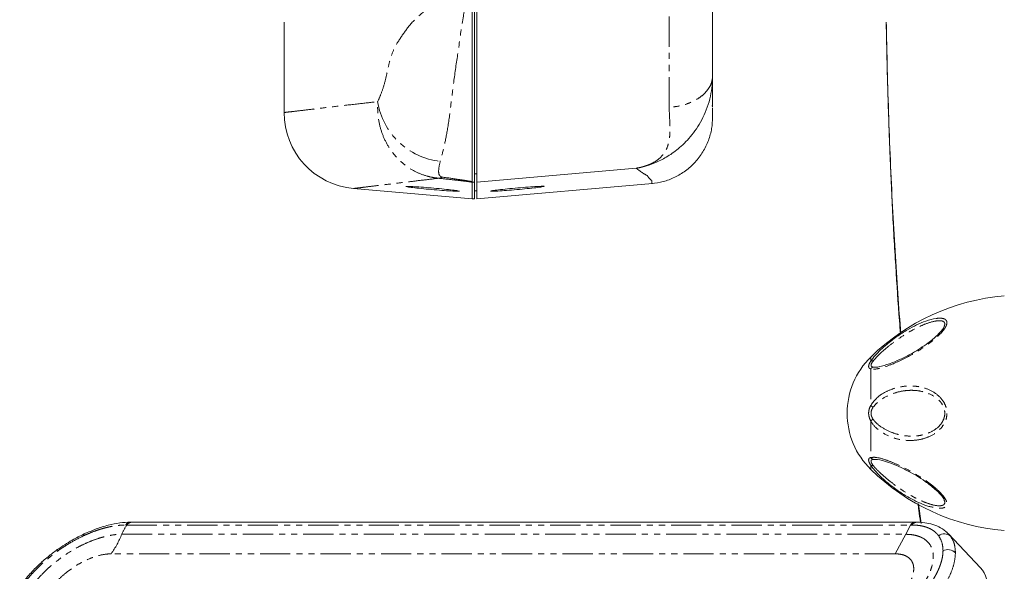
# Model space of a CAD drawing. Units: millimetres. Extents: x 158871 to 166073, y -89362 to -73262.
# Drawn here: x 163101 to 163308, y -82472 to -82356 of the extents above; entities that cross this region are included whole.
import ezdxf

# ---------------------------------------------------------------- set-up
doc = ezdxf.new("R2010")
doc.units = ezdxf.units.MM
doc.linetypes.add('PHANTOM', pattern=[12.7, 6.35, -1.27, 1.27, -1.27, 1.27, -1.27])

msp = doc.modelspace()

# ---------------------------------------------------------------- linework, layer by layer
at = {"color": 7, "linetype": 'Continuous', "lineweight": 15}
for p, q in [((163196.3, -82350.2), (163196.3, -82390.06)), ((163196.8, -82350.2), (163196.8, -82390.16)), ((163197.3, -82350.2), (163197.3, -82390.16)), ((163156.8, -82375.55), (163156.8, -82356.57)), ((163246.8, -82374.34), (163246.8, -82374.25)), ((163230.75, -82387.23), (163197.3, -82390.16)), ((163230.75, -82387.23), (163230.84, -82387.22)), ((163171.4, -82391.49), (163196.3, -82393.67)), ((163196.3, -82390.16), (163196.3, -82390.06)), ((163196.3, -82390.16), (163196.3, -82393.67)), ((163196.8, -82390.16), (163196.8, -82393.67)), ((163197.3, -82390.16), (163197.3, -82393.67)), ((163197.3, -82393.67), (163234.17, -82390.45)), ((163196.3, -82393.67), (163196.8, -82393.67)), ((163196.8, -82391.96), (163197.3, -82391.95)), ((163290, -82457.66), (163290.58, -82461.81)), ((163124.78, -82461.51), (163124.57, -82461.51)), ((163289.39, -82461.51), (163124.78, -82461.51)), ((163289.61, -82461.51), (163289.39, -82461.51)), ((163290.28, -82460.31), (163290.45, -82461.52)), ((163114.74, -82464.07), (163114.69, -82464.2)), ((163114.82, -82463.99), (163114.74, -82464.07)), ((163114.85, -82463.98), (163114.82, -82463.99)), ((163295.98, -82463.68), (163296.32, -82464.02)), ((163303.05, -82471.11), (163296.36, -82463.98)), ((163114.69, -82464.2), (163114.67, -82464.39))]:
    msp.add_line(p, q, dxfattribs=at)
at = {"color": 7, "linetype": 'PHANTOM', "lineweight": 0}
for p, q in [((163246.8, -82374.34), (163246.8, -82374.34)), ((163246.8, -82374.34), (163246.8, -82374.34)), ((163231.03, -82387.46), (163230.75, -82387.23)), ((163231.34, -82387.69), (163231.03, -82387.46)), ((163197.3, -82388.45), (163196.8, -82388.45)), ((163231.52, -82387.82), (163231.34, -82387.69)), ((163231.68, -82387.94), (163231.52, -82387.82)), ((163231.84, -82388.04), (163231.68, -82387.94)), ((163231.97, -82388.14), (163231.84, -82388.04)), ((163232.1, -82388.22), (163231.97, -82388.14)), ((163232.25, -82388.32), (163232.1, -82388.22)), ((163232.37, -82388.39), (163232.25, -82388.32)), ((163232.42, -82388.42), (163232.37, -82388.39)), ((163232.46, -82388.45), (163232.42, -82388.42)), ((163232.49, -82388.47), (163232.46, -82388.45)), ((163232.52, -82388.49), (163232.49, -82388.47)), ((163232.54, -82388.5), (163232.52, -82388.49)), ((163232.55, -82388.5), (163232.54, -82388.5)), ((163232.54, -82388.5), (163232.54, -82388.5)), ((163232.54, -82388.5), (163232.54, -82388.5)), ((163232.54, -82388.5), (163232.54, -82388.5)), ((163232.54, -82388.5), (163232.54, -82388.5)), ((163232.54, -82388.5), (163232.54, -82388.5)), ((163232.54, -82388.5), (163232.54, -82388.5)), ((163232.54, -82388.5), (163232.54, -82388.5)), ((163232.54, -82388.5), (163232.54, -82388.5)), ((163232.54, -82388.5), (163232.54, -82388.5)), ((163232.54, -82388.5), (163232.54, -82388.5)), ((163232.54, -82388.5), (163232.54, -82388.5)), ((163232.55, -82388.51), (163232.55, -82388.5)), ((163232.56, -82388.51), (163232.55, -82388.51)), ((163232.57, -82388.52), (163232.56, -82388.51)), ((163232.61, -82388.54), (163232.57, -82388.52)), ((163232.69, -82388.58), (163232.61, -82388.54)), ((163232.87, -82388.67), (163232.69, -82388.58)), ((163233.04, -82388.76), (163232.87, -82388.67)), ((163233.13, -82388.85), (163233.04, -82388.76)), ((163233.2, -82388.96), (163233.13, -82388.85)), ((163233.28, -82389.07), (163233.2, -82388.96)), ((163233.36, -82389.18), (163233.28, -82389.07)), ((163233.41, -82389.24), (163233.36, -82389.18)), ((163233.45, -82389.29), (163233.41, -82389.24)), ((163233.49, -82389.34), (163233.45, -82389.29)), ((163233.53, -82389.39), (163233.49, -82389.34)), ((163233.57, -82389.43), (163233.53, -82389.39)), ((163233.6, -82389.47), (163233.57, -82389.43)), ((163233.63, -82389.5), (163233.6, -82389.47)), ((163233.66, -82389.54), (163233.63, -82389.5)), ((163233.75, -82389.63), (163233.66, -82389.54)), ((163233.81, -82389.68), (163233.75, -82389.63)), ((163196.8, -82390.16), (163196.3, -82390.16)), ((163233.84, -82389.72), (163233.81, -82389.68)), ((163233.85, -82389.72), (163233.84, -82389.72)), ((163233.88, -82389.74), (163233.85, -82389.72)), ((163233.93, -82389.78), (163233.88, -82389.74)), ((163233.97, -82389.81), (163233.93, -82389.78)), ((163234, -82389.84), (163233.97, -82389.81)), ((163234.01, -82389.87), (163234, -82389.84)), ((163234.02, -82389.9), (163234.01, -82389.87)), ((163234.02, -82389.95), (163234.02, -82389.9)), ((163234.02, -82390), (163234.02, -82389.95)), ((163234.02, -82390.04), (163234.02, -82390)), ((163234.02, -82390.07), (163234.02, -82390.04)), ((163234.02, -82390.1), (163234.02, -82390.07)), ((163234.02, -82390.12), (163234.02, -82390.1)), ((163234.02, -82390.13), (163234.02, -82390.12)), ((163234.02, -82390.12), (163234.02, -82390.12)), ((163234.02, -82390.12), (163234.02, -82390.12)), ((163234.02, -82390.12), (163234.02, -82390.12)), ((163234.02, -82390.14), (163234.02, -82390.13)), ((163234.02, -82390.13), (163234.02, -82390.13)), ((163234.02, -82390.13), (163234.02, -82390.13)), ((163234.02, -82390.13), (163234.02, -82390.13)), ((163234.02, -82390.13), (163234.02, -82390.13)), ((163234.02, -82390.13), (163234.02, -82390.13)), ((163234.02, -82390.13), (163234.02, -82390.13)), ((163234.02, -82390.13), (163234.02, -82390.13)), ((163234.02, -82390.13), (163234.02, -82390.13)), ((163234.02, -82390.13), (163234.02, -82390.13)), ((163234.02, -82390.13), (163234.02, -82390.13)), ((163234.02, -82390.13), (163234.02, -82390.13)), ((163234.02, -82390.13), (163234.02, -82390.13)), ((163234.02, -82390.13), (163234.02, -82390.13)), ((163234.02, -82390.13), (163234.02, -82390.13)), ((163234.02, -82390.13), (163234.02, -82390.13)), ((163234.02, -82390.13), (163234.02, -82390.13)), ((163234.02, -82390.13), (163234.02, -82390.13)), ((163234.02, -82390.15), (163234.02, -82390.14)), ((163234.02, -82390.17), (163234.02, -82390.15)), ((163234.02, -82390.2), (163234.02, -82390.17)), ((163234.02, -82390.27), (163234.02, -82390.2)), ((163234.02, -82390.38), (163234.02, -82390.27)), ((163234.02, -82390.46), (163234.02, -82390.38)), ((163280, -82426.87), (163280, -82427.73)), ((163280, -82429.36), (163280, -82437.02)), ((163280.49, -82428.97), (163280.73, -82428.99)), ((163280, -82440.28), (163280, -82447.95)), ((163280, -82449.58), (163280, -82450.44)), ((163280.72, -82448.34), (163280.49, -82448.34)), ((163122.73, -82464.06), (163287.34, -82464.06)), ((163123.55, -82462.12), (163123.77, -82462.12)), ((163123.77, -82462.12), (163288.38, -82462.12)), ((163287.34, -82464.06), (163285.11, -82468.15)), ((163288.38, -82462.12), (163287.34, -82464.06)), ((163288.59, -82462.12), (163288.38, -82462.12)), ((163296.32, -82464.02), (163296.76, -82464.48)), ((163285.11, -82468.15), (163120.5, -82468.15))]:
    msp.add_line(p, q, dxfattribs=at)
for centre, radius, start, end in [((163191.21, -82370.94), 14.94, 188.9606, 263.7237), ((163189.12, -82387.75), 1.6, 275.0667, 303.0603), ((163196.05, -82380.93), 9.13, 266.9646, 271.5557), ((163280.27, -82428.45), 0.766, 72.825, 110.5107), ((163280.81, -82429.89), 0.971, 109.2107, 146.9629), ((163281.64, -82435.36), 2.34, 225.3527, 240.5701), ((163281.64, -82441.95), 2.34, 119.4317, 134.6456), ((163280.81, -82447.42), 0.971, 213.0371, 250.7893), ((163280.27, -82448.86), 0.766, 249.4893, 287.175), ((163124.61, -82462.75), 1.23, 92.1841, 149.5034), ((163124.84, -82462.77), 1.25, 92.748, 149.0312), ((163289.44, -82462.75), 1.23, 92.1921, 149.519), ((163289.67, -82462.77), 1.25, 92.7198, 149.0062), ((163103.51, -82456.25), 20.74, 324.997, 337.8926), ((163132.4, -82467.99), 10.44, 145.7677, 157.8673)]:
    msp.add_arc(centre, radius, start, end, dxfattribs=at)
at = {"color": 7, "linetype": 'Continuous', "lineweight": 15}
for centre, radius, start, end in [((163246.6, -82374.34), 0.2, 359.7906, 86.984), ((163172.8, -82375.55), 16, 180, 265), ((163311.84, -82459.37), 45.5, 94.7857, 134.4161), ((163291.55, -82438.65), 16.5, 134.4161, 225.5839), ((163311.84, -82417.94), 45.5, 225.5839, 265.2143), ((163295.46, -82465.88), 1.92, 47.1677, 128.5808), ((163104.54, -82470.88), 5.88, 35.0719, 37.6838), ((163296.17, -82469.58), 2.3, 45.4142, 115.418)]:
    msp.add_arc(centre, radius, start, end, dxfattribs=at)
msp.add_ellipse((163287.02, -82483.26), major_axis=(16.47, 11.61), ratio=0.496429, start_param=5.333756, end_param=6.352984, dxfattribs=at)
at = {"color": 7, "linetype": 'PHANTOM', "lineweight": 0}
for points, knots in [([(163237.67, -82374.46), (163237.67, -82372.73), (163237.67, -82369.27), (163237.67, -82363.24), (163237.67, -82356.84), (163237.67, -82352.42), (163237.67, -82350.2)], [0, 0, 0, 0, 0.25, 0.5, 0.75, 1, 1, 1, 1]), ([(163176.46, -82373.27), (163176.74, -82372.65), (163177.3, -82371.41), (163178.04, -82369.02), (163178.61, -82366.4), (163179.17, -82363.84), (163180.16, -82361.54), (163181.68, -82359.21), (163183.82, -82356.31), (163185.94, -82354.51), (163187.77, -82353.34), (163189.06, -82352.95), (163191.03, -82352.78), (163192.98, -82352), (163194.45, -82351.16), (163195.07, -82350.66), (163195.23, -82350.54)], [0, 0, 0, 0, 0.096528, 0.193042, 0.275959, 0.358913, 0.440896, 0.547959, 0.655122, 0.769836, 0.790107, 0.833769, 0.877894, 0.94284, 0.985653, 1, 1, 1, 1]), ([(163195.66, -82350.72), (163195.61, -82350.91), (163195.41, -82351.57), (163194.86, -82353.06), (163194.2, -82356.63), (163193.5, -82361.88), (163192.52, -82368.14), (163191.86, -82373.94), (163191.2, -82378.87), (163190.41, -82382.89), (163189.85, -82384.82), (163189.58, -82385.79)], [0, 0, 0, 0, 0.013322, 0.046889, 0.10793, 0.261151, 0.414361, 0.569693, 0.725016, 0.862505, 1, 1, 1, 1]), ([(163246.8, -82367.83), (163246.77, -82368.22), (163246.71, -82369.01), (163246.21, -82370.19), (163245.38, -82371.32), (163244.22, -82372.35), (163242.78, -82373.21), (163241.15, -82373.86), (163239.43, -82374.29), (163238.24, -82374.4), (163237.67, -82374.46)], [0, 0, 0, 0, 0.117438, 0.241124, 0.369364, 0.500001, 0.63064, 0.758876, 0.882563, 1, 1, 1, 1]), ([(163156.8, -82375.55), (163156.89, -82375.54), (163157.07, -82375.52), (163158.55, -82375.35), (163160.92, -82375.07), (163164.11, -82374.69), (163168.02, -82374.23), (163172.09, -82373.76), (163175.15, -82373.42), (163176.46, -82373.27)], [0, 0, 0, 0, 0.155098, 0.310411, 0.465509, 0.620821, 0.758487, 0.896303, 1, 1, 1, 1]), ([(163189.26, -82389.35), (163188.91, -82389.3), (163188.14, -82389.21), (163186.54, -82388.85), (163184.51, -82388.1), (163182.3, -82386.75), (163180.64, -82385.24), (163179.2, -82383.49), (163178, -82381.53), (163177, -82378.95), (163176.43, -82376.17), (163176.45, -82374.23), (163176.46, -82373.27)], [0, 0, 0, 0, 0.044578, 0.099242, 0.210414, 0.32862, 0.446899, 0.513107, 0.633724, 0.75434, 0.877175, 1, 1, 1, 1]), ([(163230.84, -82387.22), (163231.19, -82387.16), (163231.81, -82387.04), (163232.74, -82386.76), (163233.58, -82386.45), (163234.7, -82385.91), (163235.89, -82385.04), (163236.85, -82383.81), (163237.42, -82382.5), (163237.73, -82381.16), (163237.87, -82379.66), (163237.85, -82377.99), (163237.73, -82376.28), (163237.69, -82375.04), (163237.67, -82374.46)], [0, 0, 0, 0, 0.06741, 0.119965, 0.183036, 0.240322, 0.366189, 0.486864, 0.570503, 0.657467, 0.748214, 0.832579, 0.921941, 1, 1, 1, 1]), ([(163189.58, -82385.79), (163189.41, -82386.56), (163189.16, -82387.77), (163189.34, -82388.65), (163189.65, -82388.98), (163189.83, -82389.06), (163189.94, -82389.08), (163189.98, -82389.09), (163189.99, -82389.09)], [0, 0, 0, 0, 0.564277, 0.879422, 0.957633, 0.983965, 0.996721, 1, 1, 1, 1]), ([(163189.26, -82389.35), (163188.02, -82389.49), (163185.54, -82389.78), (163182.34, -82390.17), (163179.52, -82390.5), (163176.82, -82390.83), (163174.43, -82391.12), (163172.66, -82391.34), (163171.59, -82391.47), (163171.47, -82391.49), (163171.4, -82391.49)], [0, 0, 0, 0, 0.107798, 0.215595, 0.32366, 0.431724, 0.579948, 0.728345, 0.864106, 1, 1, 1, 1]), ([(163195.57, -82390.05), (163195.56, -82390.05), (163195.39, -82390.02), (163194.8, -82389.95), (163193.69, -82389.82), (163191.78, -82389.61), (163190.28, -82389.45), (163189.26, -82389.35)], [0, 0, 0, 0, 0.001718, 0.123634, 0.337499, 0.552412, 1, 1, 1, 1]), ([(163189.99, -82389.09), (163191.22, -82389.27), (163193.28, -82389.56), (163195.43, -82389.89), (163196.1, -82390.02), (163196.3, -82390.06)], [0, 0, 0, 0, 0.511413, 0.858421, 1, 1, 1, 1]), ([(163196.3, -82390.16), (163196.29, -82390.16), (163196.05, -82390.12), (163195.8, -82390.09), (163195.57, -82390.05)], [0, 0, 0, 0, 0.026126, 1, 1, 1, 1]), ([(163293.76, -82418.76), (163294.23, -82418.72), (163295.06, -82418.66), (163295.8, -82419), (163296.06, -82419.54), (163295.92, -82420.24), (163295.36, -82421.18), (163294.15, -82422.51), (163292.4, -82423.94), (163290.46, -82425.27), (163288.51, -82426.44), (163286.39, -82427.55), (163284.04, -82428.58), (163281.94, -82429.26), (163280.57, -82429.48), (163280.09, -82429.38), (163280, -82429.36)], [0, 0, 0, 0, 0.073452, 0.127225, 0.172744, 0.218372, 0.262771, 0.330263, 0.430848, 0.50667, 0.5826, 0.679837, 0.77709, 0.893265, 0.978944, 1, 1, 1, 1]), ([(163295.42, -82420.45), (163295.49, -82420.25), (163295.56, -82420.04), (163295.53, -82419.7), (163295.36, -82419.4), (163294.66, -82419.18), (163293.34, -82419.3), (163291.57, -82419.85), (163289.66, -82420.71), (163287.74, -82421.76), (163285.74, -82423.06), (163283.55, -82424.72), (163281.71, -82426.31), (163280.78, -82427.38), (163280.49, -82427.72)], [0, 0, 0, 0, 0.047205, 0.047438, 0.096718, 0.156353, 0.240391, 0.359943, 0.457545, 0.555262, 0.671217, 0.787165, 0.933394, 1, 1, 1, 1]), ([(163280, -82429.36), (163279.87, -82429.31), (163279.6, -82429.2), (163279.52, -82428.78), (163279.68, -82428.26), (163279.9, -82427.89), (163280, -82427.73)], [0, 0, 0, 0, 0.277285, 0.556892, 0.79925, 1, 1, 1, 1]), ([(163280.49, -82427.72), (163280.4, -82427.85), (163280.2, -82428.13), (163280.05, -82428.5), (163280.08, -82428.72), (163280.2, -82428.89), (163280.37, -82428.94), (163280.49, -82428.97)], [0, 0, 0, 0, 0.206872, 0.444718, 0.64007, 0.716816, 1, 1, 1, 1]), ([(163280, -82437.02), (163280.29, -82436.6), (163281.18, -82435.3), (163283.14, -82434.09), (163285.46, -82433.22), (163287.6, -82432.89), (163289.64, -82432.96), (163291.71, -82433.43), (163293.62, -82434.37), (163295.05, -82435.76), (163295.8, -82437.14), (163296.06, -82438.48), (163295.92, -82439.75), (163295.36, -82441.08), (163294.15, -82442.53), (163292.4, -82443.6), (163290.46, -82444.2), (163288.51, -82444.44), (163286.39, -82444.29), (163284.04, -82443.64), (163281.94, -82442.51), (163280.57, -82441.24), (163280.09, -82440.44), (163280, -82440.28)], [0, 0, 0, 0, 0.036145, 0.111495, 0.17036, 0.229245, 0.279126, 0.328944, 0.39097, 0.435704, 0.468454, 0.496176, 0.523965, 0.551006, 0.59211, 0.653369, 0.699547, 0.745791, 0.805011, 0.864241, 0.934995, 0.987176, 1, 1, 1, 1]), ([(163280.49, -82439.91), (163280.59, -82440.04), (163281.08, -82440.7), (163282.43, -82441.76), (163284.41, -82442.76), (163286.62, -82443.36), (163288.6, -82443.52), (163290.42, -82443.35), (163292.21, -82442.85), (163293.83, -82441.96), (163294.95, -82440.73), (163295.47, -82439.59), (163295.56, -82438.87), (163295.53, -82438.15), (163295.36, -82437.36), (163294.66, -82436.18), (163293.34, -82435.02), (163291.57, -82434.23), (163289.66, -82433.85), (163287.74, -82433.82), (163285.74, -82434.13), (163283.55, -82434.93), (163281.71, -82435.96), (163280.78, -82437.06), (163280.49, -82437.4)], [0, 0, 0, 0, 0.012031, 0.063589, 0.135775, 0.196586, 0.257378, 0.304458, 0.351475, 0.412619, 0.452428, 0.477856, 0.503396, 0.503517, 0.529202, 0.560285, 0.604086, 0.666397, 0.717268, 0.768199, 0.828636, 0.889069, 0.965285, 1, 1, 1, 1]), ([(163280, -82440.28), (163279.87, -82440), (163279.6, -82439.44), (163279.52, -82438.49), (163279.68, -82437.66), (163279.9, -82437.22), (163280, -82437.02)], [0, 0, 0, 0, 0.277291, 0.556889, 0.799245, 1, 1, 1, 1]), ([(163280.49, -82437.4), (163280.4, -82437.55), (163280.2, -82437.88), (163280.05, -82438.46), (163280.08, -82438.93), (163280.2, -82439.42), (163280.37, -82439.7), (163280.49, -82439.91)], [0, 0, 0, 0, 0.20687, 0.444717, 0.640063, 0.716814, 1, 1, 1, 1]), ([(163280, -82449.58), (163279.87, -82449.35), (163279.6, -82448.9), (163279.52, -82448.36), (163279.68, -82448.06), (163279.9, -82447.98), (163280, -82447.95)], [0, 0, 0, 0, 0.277292, 0.556893, 0.799247, 1, 1, 1, 1]), ([(163280, -82447.95), (163280.29, -82447.92), (163281.18, -82447.83), (163283.14, -82448.41), (163285.46, -82449.33), (163287.6, -82450.37), (163289.64, -82451.53), (163291.71, -82452.87), (163293.62, -82454.33), (163295.05, -82455.74), (163295.8, -82456.8), (163296.06, -82457.59), (163295.92, -82458.16), (163295.36, -82458.55), (163294.26, -82458.69), (163293.16, -82458.42), (163292.56, -82458.27)], [0, 0, 0, 0, 0.056229, 0.173448, 0.265022, 0.356629, 0.434226, 0.511725, 0.608217, 0.67781, 0.728756, 0.771883, 0.815113, 0.857179, 0.921124, 1, 1, 1, 1]), ([(163280.49, -82448.34), (163280.4, -82448.36), (163280.2, -82448.41), (163280.05, -82448.61), (163280.08, -82448.87), (163280.2, -82449.18), (163280.37, -82449.41), (163280.49, -82449.59)], [0, 0, 0, 0, 0.206872, 0.444715, 0.640063, 0.716814, 1, 1, 1, 1]), ([(163280.49, -82449.59), (163280.59, -82449.71), (163281.08, -82450.32), (163282.43, -82451.62), (163284.41, -82453.27), (163286.62, -82454.84), (163288.6, -82456.04), (163290.42, -82456.96), (163292.21, -82457.69), (163293.83, -82458.11), (163294.95, -82458.08), (163295.47, -82457.79), (163295.56, -82457.47), (163295.54, -82457.19), (163295.48, -82457.07), (163295.43, -82456.95)], [0, 0, 0, 0, 0.023258, 0.122933, 0.262486, 0.380048, 0.497573, 0.588592, 0.679487, 0.797692, 0.874652, 0.923812, 0.973186, 0.97342, 1, 1, 1, 1]), ([(163103.66, -82475.23), (163103.89, -82474.91), (163104.42, -82474.19), (163105.4, -82473.05), (163106.52, -82471.89), (163108.04, -82470.49), (163110.01, -82468.91), (163112.26, -82467.43), (163114.31, -82466.33), (163116.05, -82465.55), (163117.53, -82465.01), (163118.69, -82464.66), (163119.75, -82464.39), (163120.82, -82464.19), (163121.87, -82464.08), (163122.46, -82464.07), (163122.73, -82464.06)], [0, 0, 0, 0, 0.055401, 0.122409, 0.197793, 0.259078, 0.37899, 0.503058, 0.583067, 0.666066, 0.744914, 0.791773, 0.833878, 0.900701, 0.95495, 1, 1, 1, 1]), ([(163114.67, -82464.39), (163114.97, -82464.25), (163115.76, -82463.89), (163116.98, -82463.41), (163118.23, -82462.99), (163119.22, -82462.71), (163120.02, -82462.52), (163120.75, -82462.37), (163121.7, -82462.22), (163122.65, -82462.13), (163123.31, -82462.12), (163123.55, -82462.12)], [0, 0, 0, 0, 0.095367, 0.250716, 0.386376, 0.499962, 0.574051, 0.65715, 0.749264, 0.906136, 1, 1, 1, 1]), ([(163287.34, -82464.06), (163287.65, -82464.07), (163288.36, -82464.09), (163289.38, -82464.26), (163290.33, -82464.56), (163291.36, -82465.08), (163292.34, -82465.94), (163292.95, -82467.15), (163293.15, -82468.42), (163293.1, -82469.6), (163292.87, -82470.7), (163292.57, -82471.62), (163292.22, -82472.49), (163291.75, -82473.42), (163291.19, -82474.39), (163290.79, -82474.97), (163290.61, -82475.23)], [0, 0, 0, 0, 0.055403, 0.12241, 0.197793, 0.259079, 0.378991, 0.503058, 0.583067, 0.666066, 0.744916, 0.791773, 0.833878, 0.900701, 0.954951, 1, 1, 1, 1]), ([(163288.59, -82462.12), (163288.84, -82462.12), (163289.48, -82462.13), (163290.4, -82462.24), (163291.28, -82462.43), (163291.94, -82462.65), (163292.44, -82462.88), (163292.87, -82463.11), (163293.4, -82463.47), (163293.88, -82463.89), (163294.16, -82464.25), (163294.27, -82464.39)], [0, 0, 0, 0, 0.09576, 0.250734, 0.386676, 0.500005, 0.574334, 0.657421, 0.749287, 0.906598, 1, 1, 1, 1]), ([(163109.35, -82467.5), (163110.22, -82466.91), (163111.95, -82465.74), (163113.76, -82464.84), (163114.67, -82464.39)], [0, 0, 0, 0, 0.499997, 1, 1, 1, 1]), ([(163294.27, -82464.39), (163294.54, -82464.84), (163295.07, -82465.74), (163295.14, -82466.91), (163295.18, -82467.5)], [0, 0, 0, 0, 0.5, 1, 1, 1, 1]), ([(163296.76, -82464.48), (163297.06, -82464.98), (163297.66, -82465.98), (163297.74, -82467.29), (163297.78, -82467.94)], [0, 0, 0, 0, 0.5, 1, 1, 1, 1]), ([(163101.94, -82474.78), (163102.12, -82474.53), (163102.58, -82473.88), (163103.39, -82472.89), (163104.31, -82471.86), (163105.1, -82471.06), (163105.8, -82470.4), (163106.45, -82469.8), (163107.36, -82469.02), (163108.34, -82468.24), (163109.08, -82467.7), (163109.35, -82467.5)], [0, 0, 0, 0, 0.095763, 0.250733, 0.386678, 0.500004, 0.574334, 0.657421, 0.749284, 0.906596, 1, 1, 1, 1]), ([(163107.61, -82475.7), (163107.99, -82475.21), (163108.75, -82474.21), (163110.21, -82472.79), (163111.84, -82471.47), (163113.59, -82470.32), (163115.4, -82469.38), (163117.21, -82468.69), (163118.95, -82468.24), (163119.98, -82468.18), (163120.5, -82468.15)], [0, 0, 0, 0, 0.125713, 0.250911, 0.3757, 0.50017, 0.62459, 0.749261, 0.874339, 1, 1, 1, 1]), ([(163285.11, -82468.15), (163285.59, -82468.18), (163286.54, -82468.24), (163287.64, -82468.69), (163288.47, -82469.38), (163288.96, -82470.32), (163289.08, -82471.48), (163288.84, -82472.79), (163288.29, -82474.22), (163287.64, -82475.21), (163287.32, -82475.7)], [0, 0, 0, 0, 0.125714, 0.250912, 0.375701, 0.500171, 0.62459, 0.749261, 0.874342, 1, 1, 1, 1]), ([(163295.18, -82467.5), (163295.17, -82467.7), (163295.15, -82468.24), (163295.01, -82469.12), (163294.75, -82470.08), (163294.47, -82470.86), (163294.19, -82471.54), (163293.89, -82472.16), (163293.45, -82473.01), (163292.92, -82473.89), (163292.47, -82474.54), (163292.3, -82474.78)], [0, 0, 0, 0, 0.095367, 0.250717, 0.386375, 0.499961, 0.574052, 0.657149, 0.749265, 0.906136, 1, 1, 1, 1]), ([(163297.78, -82467.94), (163297.74, -82468.54), (163297.65, -82469.76), (163297.03, -82471.77), (163296.06, -82473.89), (163295.12, -82475.33), (163294.64, -82476.07)], [0, 0, 0, 0, 0.247723, 0.499982, 0.745133, 1, 1, 1, 1])]:
    msp.add_open_spline(points, degree=3, knots=knots, dxfattribs=at)
at = {"color": 7, "linetype": 'Continuous', "lineweight": 15}
for points, knots in [([(163246.8, -82350.2), (163246.8, -82351.81), (163246.8, -82355.03), (163246.8, -82359.68), (163246.8, -82364.07), (163246.8, -82366.58), (163246.8, -82367.83)], [0, 0, 0, 0, 0.250011, 0.499999, 0.749966, 1, 1, 1, 1]), ([(163283.83, -82378.79), (163283.81, -82378.13), (163283.71, -82375.33), (163283.56, -82370.48), (163283.4, -82364.1), (163283.3, -82359.51), (163283.26, -82356.95), (163283.25, -82356.57)], [0, 0, 0, 0, 0.089676, 0.385565, 0.65985, 0.949886, 1, 1, 1, 1]), ([(163286.32, -82421.89), (163286.3, -82421.61), (163286.04, -82418.55), (163285.6, -82412.42), (163285.02, -82403.47), (163284.5, -82394.09), (163284.06, -82384.31), (163283.69, -82374.18), (163283.43, -82364.91), (163283.31, -82359), (163283.27, -82356.57)], [0, 0, 0, 0, 0.014614, 0.158549, 0.302618, 0.446536, 0.596183, 0.746006, 0.895653, 1, 1, 1, 1]), ([(163246.8, -82367.83), (163246.78, -82368.51), (163246.73, -82369.93), (163246.24, -82372.95), (163244.96, -82376.61), (163242.6, -82380.26), (163239.96, -82382.95), (163237.39, -82384.8), (163235.02, -82386.01), (163232.87, -82386.82), (163231.52, -82387.09), (163230.84, -82387.22)], [0, 0, 0, 0, 0.063888, 0.135165, 0.283993, 0.424293, 0.551578, 0.669122, 0.781371, 0.890998, 1, 1, 1, 1]), ([(163246.8, -82367.83), (163246.8, -82368.16), (163246.8, -82368.78), (163246.8, -82369.68), (163246.8, -82370.55), (163246.8, -82371.39), (163246.8, -82372.21), (163246.8, -82372.95), (163246.8, -82373.8), (163246.8, -82374.06), (163246.8, -82374.18)], [0, 0, 0, 0, 0.134506, 0.261441, 0.388388, 0.517292, 0.644885, 0.769363, 0.895653, 1, 1, 1, 1]), ([(163246.8, -82374.6), (163246.8, -82374.61), (163246.8, -82374.71), (163246.8, -82374.89), (163246.8, -82375.12), (163246.8, -82375.34), (163246.8, -82375.55), (163246.8, -82375.9), (163246.8, -82376.07), (163246.8, -82376.4), (163246.8, -82376.46), (163246.8, -82376.51)], [0, 0, 0, 0, 0.010236, 0.064824, 0.119412, 0.174, 0.228589, 0.283184, 0.41184, 0.540502, 1, 1, 1, 1]), ([(163246.8, -82376.51), (163246.76, -82377.33), (163246.67, -82378.99), (163245.97, -82381.47), (163244.81, -82383.86), (163243.18, -82386.03), (163241.17, -82387.84), (163238.89, -82389.2), (163236.48, -82390.12), (163234.82, -82390.35), (163234.02, -82390.46)], [0, 0, 0, 0, 0.117437, 0.241125, 0.369362, 0.5, 0.630638, 0.758876, 0.882562, 1, 1, 1, 1]), ([(163283.87, -82379.81), (163283.91, -82380.94), (163284.11, -82386.31), (163284.53, -82395.74), (163285.22, -82407.74), (163285.8, -82416.5), (163286.18, -82421.04), (163286.25, -82421.93)], [0, 0, 0, 0, 0.075979, 0.359907, 0.644813, 0.929822, 1, 1, 1, 1]), ([(163192.19, -82391.82), (163192.62, -82391.88), (163193.49, -82391.99), (163193.81, -82392.08), (163193.27, -82392.1), (163191.93, -82392.03), (163189.99, -82391.89), (163187.75, -82391.71), (163185.56, -82391.5), (163183.73, -82391.3), (163182.57, -82391.15), (163182.21, -82391.05), (163182.77, -82391.04), (163184.1, -82391.1), (163186.05, -82391.23), (163188.28, -82391.42), (163190.5, -82391.63), (163191.63, -82391.76), (163192.19, -82391.82)], [0, 0, 0, 0, 0.06254, 0.12508, 0.187571, 0.250029, 0.312505, 0.374949, 0.437493, 0.50009, 0.562577, 0.625105, 0.687655, 0.750177, 0.812629, 0.875056, 0.937506, 1, 1, 1, 1]), ([(163201.7, -82392.02), (163201.25, -82392.04), (163200.35, -82392.09), (163199.98, -82392.05), (163200.47, -82391.95), (163201.76, -82391.78), (163203.67, -82391.57), (163205.89, -82391.37), (163208.1, -82391.19), (163209.97, -82391.06), (163211.18, -82391.02), (163211.59, -82391.05), (163211.08, -82391.15), (163209.8, -82391.32), (163207.88, -82391.52), (163205.67, -82391.72), (163203.43, -82391.91), (163202.28, -82391.98), (163201.7, -82392.02)], [0, 0, 0, 0, 0.062534, 0.125092, 0.187608, 0.250085, 0.312541, 0.374968, 0.437514, 0.500135, 0.562612, 0.625108, 0.687664, 0.750212, 0.812689, 0.875117, 0.937539, 1, 1, 1, 1]), ([(163280, -82427.73), (163280.29, -82427.34), (163281.18, -82426.13), (163283.14, -82424.34), (163285.46, -82422.54), (163287.6, -82421.17), (163289.64, -82420.09), (163291.72, -82419.19), (163293.03, -82418.91), (163293.76, -82418.76)], [0, 0, 0, 0, 0.092448, 0.285175, 0.435736, 0.586351, 0.713931, 0.841353, 1, 1, 1, 1]), ([(163280.73, -82428.99), (163280.74, -82428.99), (163281.17, -82429.03), (163282.43, -82428.78), (163284.4, -82428.14), (163286.62, -82427.17), (163288.6, -82426.14), (163290.42, -82425.04), (163292.21, -82423.82), (163293.85, -82422.5), (163294.91, -82421.31), (163295.38, -82420.66), (163295.42, -82420.46), (163295.42, -82420.45)], [0, 0, 0, 0, 0.004639, 0.114586, 0.268522, 0.3982, 0.527836, 0.628236, 0.728498, 0.858885, 0.943778, 0.998003, 1, 1, 1, 1]), ([(163292.56, -82458.27), (163292.44, -82458.25), (163291.79, -82458.13), (163290.45, -82457.57), (163288.51, -82456.66), (163286.39, -82455.39), (163284.04, -82453.72), (163281.94, -82451.9), (163280.57, -82450.41), (163280.09, -82449.71), (163280, -82449.58)], [0, 0, 0, 0, 0.029555, 0.158836, 0.288302, 0.454098, 0.619923, 0.818009, 0.964097, 1, 1, 1, 1]), ([(163295.43, -82456.95), (163295.4, -82456.85), (163295.3, -82456.5), (163294.64, -82455.65), (163293.34, -82454.38), (163291.57, -82453.03), (163289.66, -82451.79), (163287.74, -82450.71), (163285.74, -82449.73), (163283.55, -82448.87), (163281.79, -82448.32), (163280.94, -82448.34), (163280.72, -82448.34)], [0, 0, 0, 0, 0.025183, 0.090762, 0.183176, 0.314642, 0.421971, 0.529427, 0.656938, 0.78444, 0.945243, 1, 1, 1, 1]), ([(163289.92, -82457.62), (163289.97, -82458.08), (163290.14, -82459.46), (163290.32, -82460.7), (163290.45, -82461.52)], [0, 0, 0, 0, 0.335762, 1, 1, 1, 1]), ([(163124.57, -82461.51), (163123.82, -82461.54), (163122.33, -82461.61), (163119.89, -82462.11), (163117.38, -82462.87), (163115.67, -82463.62), (163114.82, -82463.99)], [0, 0, 0, 0, 0.25232, 0.502448, 0.751314, 1, 1, 1, 1]), ([(163296.08, -82463.71), (163295.63, -82463.35), (163294.75, -82462.64), (163293.12, -82461.97), (163291.41, -82461.58), (163290.2, -82461.53), (163289.61, -82461.51)], [0, 0, 0, 0, 0.270477, 0.527024, 0.770011, 1, 1, 1, 1]), ([(163114.82, -82463.99), (163113.98, -82464.4), (163112.06, -82465.35), (163110.22, -82466.59), (163109.19, -82467.28)], [0, 0, 0, 0, 0.438077, 1, 1, 1, 1]), ([(163109.19, -82467.28), (163108.53, -82467.77), (163107.14, -82468.8), (163105.11, -82470.61), (163103.05, -82472.71), (163101.89, -82474.24), (163101.29, -82475.04)], [0, 0, 0, 0, 0.211814, 0.448239, 0.710393, 1, 1, 1, 1])]:
    msp.add_open_spline(points, degree=3, knots=knots, dxfattribs=at)

doc.saveas('drawing.dxf')
